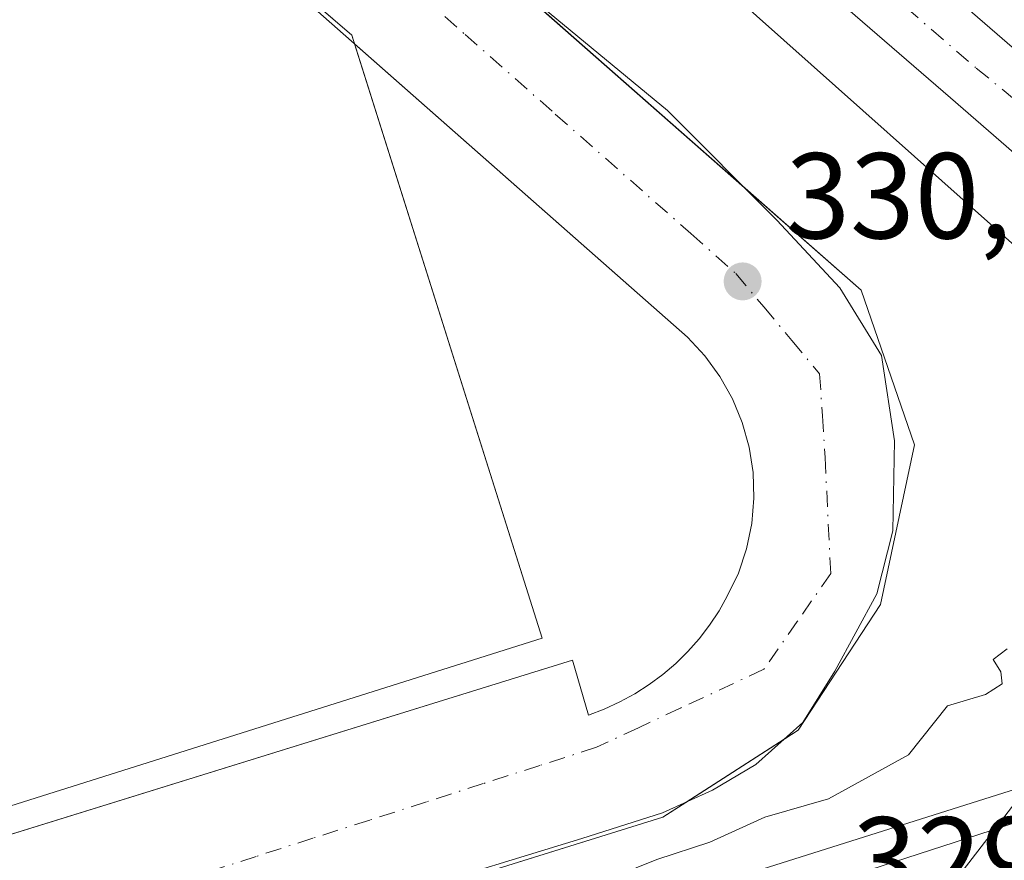
# Model space of a CAD drawing. Units: metres. Extents: x 573680 to 577142, y 4696435 to 4698786.
# Drawn here: x 574845 to 574925, y 4697466 to 4697535 of the extents above; entities that cross this region are included whole.
import ezdxf

# ---------------------------------------------------------------- set-up
doc = ezdxf.new("R2010")
doc.units = ezdxf.units.M
doc.header["$MEASUREMENT"] = 0
doc.linetypes.add('DGN Style 4', pattern=[2.6384748266838614, 1.318413404963828, -0.6592067024819142, 0.001648016756204785, -0.6592067024819142])
for name, color, linetype, lineweight in [('Carretera de calzada única Cxs', 7, 'Continuous', 13), ('Carretera de calzada única eje', 7, 'DGN Style 4', 0), ('Comarca CxS', 21, 'Continuous', 0), ('Comunidad Autónoma CxS', 142, 'Continuous', 0), ('Cultivos leñosos CxS', 92, 'Continuous', 0), ('Curva de nivel normal', 30, 'Continuous', 0), ('Edificación industrial Cxs', 135, 'Continuous', 13), ('Elemento construido', 1, 'Continuous', 0), ('Municipio CxS', 4, 'Continuous', 0), ('Núcleo urbano CxS', 7, 'Continuous', 0), ('Provincia CxS', 1, 'Continuous', 0), ('Punto de cota en terreno', 7, 'Continuous', 0), ('Recinto industrial CxS', 135, 'Continuous', 0), ('Rótulo de punto de cota en terreno', 7, 'Continuous', 0), ('Tendido', 6, 'Continuous', 0), ('Vía urbana Cxs', 4, 'Continuous', 0), ('Vía urbana eje', 4, 'DGN Style 4', 0)]:
    doc.layers.add(name, color=color, linetype=linetype, lineweight=lineweight)
doc.styles.add('Style-Arial', font='txt')

# ---------------------------------------------------------------- blocks, each defined once
blk = doc.blocks.new('5PATER')
at = {"layer": 'Cultivos leñosos CxS', "linetype": 'Continuous', "lineweight": 0}
h = blk.add_hatch(color=51, dxfattribs=at)
edge = h.paths.add_edge_path()
edge.add_ellipse((0, 0), major_axis=(-0.1095731443231308, -0.1110710700762829), ratio=0.9994222409660322, start_angle=0, end_angle=360)
blk = doc.blocks.new('*U31')
at = {"layer": 'Carretera de calzada única Cxs', "color": 7, "linetype": 'Continuous', "lineweight": 13}
blk.add_polyline3d([(574892.8000999996, 4697562.050100001, 334.7109999999957), (574925.2901, 4697533.9101, 332.3334999999934), (574935.3501000004, 4697525.200099999, 331.9795000000013), (574941.1801000005, 4697521.5701, 331.5179000000062), (574944.8701, 4697519.9001, 331.3567999999942), (574948.7701000003, 4697518.790100001, 331.2079999999987), (574952.7801000001, 4697518.270099999, 331.0908000000054), (574956.8300999999, 4697518.340100001, 330.9765000000043), (574962.7701000003, 4697519.5601, 331.0335000000051), (574961.2001, 4697515.340100001, 330.9217000000062), (574959.9600999998, 4697512.0601, 330.991599999994), (574957.9101, 4697507.090100001, 331.024900000004), (574956.8901000004, 4697501.800100001, 330.8129000000045), (574956.8101000004, 4697499.9301, 330.7718000000023), (574956.4501, 4697492.290100001, 330.5752000000066), (574956.0201000003, 4697494.850099999, 330.6468000000023), (574955.1101000002, 4697497.350099999, 330.7421000000031), (574953.6801000005, 4697499.7501, 330.8695000000007), (574951.9101, 4697501.8301, 331.0182999999961), (574947.0701000001, 4697506.450099999, 331.1806999999972), (574921.0601000004, 4697529.030099999, 332.4318000000058), (574904.7901, 4697543.110099999, 333.3583999999973)], dxfattribs=at)
blk = doc.blocks.new('*U34')
at = {"layer": 'Carretera de calzada única Cxs', "color": 7, "linetype": 'Continuous', "lineweight": 13}
blk.add_polyline3d([(574888.6001000004, 4697457.270099999, 329.7024999999995), (574925.4101, 4697469.190099999, 329.8715999999986), (574947.4301000005, 4697476.6801, 329.9403000000021)], dxfattribs=at)
blk = doc.blocks.new('*U39')
at = {"layer": 'Vía urbana Cxs', "color": 4, "linetype": 'Continuous', "lineweight": 0}
for points in [[(574835.4994999999, 4697582.3684, 332.7283000000025), (574846.4797999999, 4697572.314200001, 332.4717999999993), (574858.9151999997, 4697561.334000001, 332.0717000000004), (574871.3507000003, 4697550.750600001, 333.975900000005), (574882.4632000001, 4697540.6964, 332.9026000000013), (574897.8090000004, 4697527.996400001, 331.5038999999961), (574906.8049, 4697519.000600001, 331.0866999999998), (574911.9643000001, 4697513.444300001, 330.8499000000011), (574915.4039000003, 4697507.888, 330.6561999999976), (574916.4622, 4697500.876599999, 331.0243999999948), (574916.3299000004, 4697493.4682, 331.4045999999944), (574915.0070000002, 4697488.308800001, 330.848800000007), (574911.5674000002, 4697481.958799999, 330.5847000000067), (574908.9216, 4697477.725500001, 330.4688000000024), (574905.0850999998, 4697474.285900001, 330.3984000000055), (574901.5131999999, 4697472.169199999, 330.5475000000006), (574897.4122000001, 4697470.317100001, 331.0976999999984), (574890.7976000002, 4697468.2005, 330.313599999994), (574861.8256000001, 4697459.3369, 330.0893999999971), (574833.9119999995, 4697450.870200001, 330.7231000000029)], [(574763.3855999997, 4697443.582400001, 329.4415000000009), (574890.0201000003, 4697482.850099999, 332.415599999993), (574891.3201000001, 4697478.350099999, 330.7133000000031), (574892.6300999997, 4697478.840100001, 330.6453000000038), (574893.9101, 4697479.4301, 330.6670000000013), (574895.1401000004, 4697480.090100001, 330.6818999999959), (574896.3101000004, 4697480.850099999, 330.6907000000065), (574897.4401000004, 4697481.6801, 330.6894000000029), (574898.5000999998, 4697482.590100001, 330.702099999995), (574899.5000999998, 4697483.5701, 330.7743999999948), (574900.4200999998, 4697484.620100001, 330.8405999999959), (574901.2701000003, 4697485.7301, 330.8997999999993), (574902.0500999996, 4697486.9001, 330.9523999999947), (574902.7301000003, 4697488.120100001, 331.0170000000071), (574903.6401000004, 4697490.0101, 331.1104999999953), (574904.3101000004, 4697492.0101, 331.1937000000034), (574904.7401000002, 4697494.0701, 331.2924000000057), (574904.9200999998, 4697496.1601, 331.4156999999978), (574904.8501000004, 4697498.2601, 331.4584999999934), (574904.5301000001, 4697500.340100001, 331.3061000000016), (574903.9600999998, 4697502.360099999, 331.1459999999934), (574903.1601, 4697504.3101, 331.1313999999985), (574902.1300999997, 4697506.140100001, 331.1037999999971), (574900.8901000004, 4697507.840100001, 331.0681000000041), (574899.4501, 4697509.370100001, 331.0613000000012), (574872.1211000001, 4697533.4583, 336.8148999999976), (574871.8901000004, 4697534.190099999, 336.3065999999963), (574865.3202999998, 4697539.837099999, 337.3249000000069)]]:
    blk.add_polyline3d(points, dxfattribs=at)

msp = doc.modelspace()

# ---------------------------------------------------------------- linework, layer by layer
at = {"layer": 'Carretera de calzada única Cxs', "color": 7, "linetype": 'Continuous', "lineweight": 13}
for points in [[(574806.8601000002, 4697637.4301, 341.0627999999998), (574846.7301000003, 4697602.880100001, 337.4106999999931), (574892.8000999996, 4697562.050100001, 334.7109999999957), (574925.2901, 4697533.9101, 332.3334999999934), (574935.3501000004, 4697525.200099999, 331.9795000000013), (574941.1801000005, 4697521.5701, 331.5179000000062), (574944.8701, 4697519.9001, 331.3567999999942), (574948.7701000003, 4697518.790100001, 331.2079999999987), (574952.7801000001, 4697518.270099999, 331.0908000000054), (574956.8300999999, 4697518.340100001, 330.9765000000043), (574962.7701000003, 4697519.5601, 331.0335000000051)], [(574956.4501, 4697492.290100001, 330.5752000000066), (574956.0201000003, 4697494.850099999, 330.6468000000023), (574955.1101000002, 4697497.350099999, 330.7421000000031), (574953.6801000005, 4697499.7501, 330.8695000000007), (574951.9101, 4697501.8301, 331.0182999999961), (574947.0701000001, 4697506.450099999, 331.1806999999972), (574921.0601000004, 4697529.030099999, 332.4318000000058), (574904.7901, 4697543.110099999, 333.3583999999973), (574888.5500999996, 4697557.190099999, 334.4318999999959), (574842.4700999996, 4697598.020099999, 337.8784000000014)], [(574813.7600999996, 4697435.5845, 329.2572999999975), (574831.2701000003, 4697440.4901, 329.4532999999938), (574832.4700999996, 4697440.840100001, 329.4866000000038), (574836.9501, 4697442.1801, 329.4235999999946), (574888.6001000004, 4697457.270099999, 329.7024999999995), (574925.4101, 4697469.190099999, 329.8715999999986), (574947.4301000005, 4697476.6801, 329.9403000000021), (574950.0601000004, 4697477.720100001, 330.0102000000043), (574952.5500999996, 4697479.2401, 330.1209999999992), (574954.7901, 4697481.950099999, 330.2541000000056), (574956.0000999998, 4697485.2501, 330.3672999999981), (574956.5601000004, 4697488.780099999, 330.4789000000019), (574956.4501, 4697492.290100001, 330.5752000000066)]]:
    msp.add_polyline3d(points, dxfattribs=at)
at = {"layer": 'Carretera de calzada única eje', "color": 7, "linetype": 'DGN Style 4', "lineweight": 0}
msp.add_polyline3d([(574844.6001000004, 4697600.450099999, 337.7611000000034), (574867.6300999997, 4697580.030099999, 336.3834999999963), (574890.6700999998, 4697559.620100001, 334.616200000004), (574898.7901, 4697552.5801, 334.1413999999932), (574923.1700999998, 4697531.470100001, 332.4449000000022), (574933.7701000003, 4697522.8101, 331.9410999999964)], dxfattribs=at)
at = {"layer": 'Comarca CxS', "color": 21, "linetype": 'Continuous', "lineweight": 0}
msp.add_3dface([(577132.2500005754, 4696472.359983013), (573704.06000055, 4696435.329983012), (573679.6800005509, 4698748.45998299), (577106.7200005776, 4698785.529982988)], dxfattribs=at)
at = {"layer": 'Comunidad Autónoma CxS', "color": 142, "linetype": 'Continuous', "lineweight": 0}
msp.add_3dface([(577132.2500005754, 4696472.359983013), (573704.06000055, 4696435.329983012), (573679.6800005509, 4698748.45998299), (577106.7200005776, 4698785.529982988)], dxfattribs=at)
at = {"layer": 'Curva de nivel normal', "color": 30, "linetype": 'Continuous', "lineweight": 0, "elevation": 330, "flags": 128}
msp.add_lwpolyline([(574925.7100000001, 4697483.780099999), (574924.5499999998, 4697482.9101), (574925.2000000002, 4697481.9001), (574925.3099999996, 4697480.9001), (574923.9400000004, 4697480.050100001), (574920.8099999996, 4697479.100099999), (574917.6200000001, 4697475.0801), (574911.0499999998, 4697471.4801), (574905.8200000003, 4697469.970100001), (574901.29, 4697467.920100001), (574896.9400000004, 4697466.4801), (574890.2800000003, 4697463.8101)], dxfattribs=at)
at = {"layer": 'Edificación industrial Cxs', "color": 135, "linetype": 'Continuous', "lineweight": 13, "elevation": 339.6100000000007, "flags": 128}
msp.add_lwpolyline([(574887.5201000003, 4697484.670100001), (574801.7200999996, 4697457.590100001), (574785.6401000004, 4697508.530099999), (574823.9600999998, 4697520.630100001), (574812.5701000001, 4697556.720100001), (574836.7901, 4697564.360099999), (574871.8901000004, 4697534.190099999)], close=True, dxfattribs=at)
at = {"layer": 'Edificación industrial Cxs', "color": 135, "linetype": 'Continuous', "lineweight": 13, "extrusion": (0.5406302743354815, 0.5883276144057741, 0.6013231449059259), "elevation": 3074684.460245977, "flags": 128}
msp.add_lwpolyline([(2755225.636502416, -2313551.315758198), (2755193.808809799, -2313553.071815253), (2755193.143562028, -2313552.435649761)], dxfattribs=at)
at = {"layer": 'Edificación industrial Cxs', "color": 135, "linetype": 'Continuous', "lineweight": 13, "extrusion": (0.01251643145643048, -0.03965544263751269, 0.9991350183097475), "elevation": -178750.8975321728, "flags": 128}
msp.add_lwpolyline([(1962136.667163718, 4302948.579394524), (1962136.667163718, 4302897.374398881)], dxfattribs=at)
at = {"layer": 'Edificación industrial Cxs', "color": 135, "linetype": 'Continuous', "lineweight": 13, "extrusion": (-0.01056935769924524, -0.02661305163603103, 0.9995899330027506), "elevation": -130756.0455651234, "flags": 128}
msp.add_lwpolyline([(-1199574.986671135, 4576109.778677386), (-1199644.732731543, 4576052.918282621), (-1199678.479524308, 4576094.34304633)], dxfattribs=at)
at = {"layer": 'Elemento construido', "color": 1, "linetype": 'Continuous', "lineweight": 0}
msp.add_polyline3d([(574580.3000999996, 4697386.8101, 329.7299000000057), (574890.0201000003, 4697482.850099999, 332.415599999993), (574891.3201000001, 4697478.350099999, 330.7133000000031), (574892.6300999997, 4697478.840100001, 330.6453000000038), (574893.9101, 4697479.4301, 330.6670000000013), (574895.1401000004, 4697480.090100001, 330.6818999999959), (574896.3101000004, 4697480.850099999, 330.6907000000065), (574897.4401000004, 4697481.6801, 330.6894000000029), (574898.5000999998, 4697482.590100001, 330.702099999995), (574899.5000999998, 4697483.5701, 330.7743999999948), (574900.4200999998, 4697484.620100001, 330.8405999999959), (574901.2701000003, 4697485.7301, 330.8997999999993), (574902.0500999996, 4697486.9001, 330.9523999999947), (574902.7301000003, 4697488.120100001, 331.0170000000071), (574903.6401000004, 4697490.0101, 331.1104999999953), (574904.3101000004, 4697492.0101, 331.1937000000034), (574904.7401000002, 4697494.0701, 331.2924000000057), (574904.9200999998, 4697496.1601, 331.4156999999978), (574904.8501000004, 4697498.2601, 331.4584999999934), (574904.5301000001, 4697500.340100001, 331.3061000000016), (574903.9600999998, 4697502.360099999, 331.1459999999934), (574903.1601, 4697504.3101, 331.1313999999985), (574902.1300999997, 4697506.140100001, 331.1037999999971), (574900.8901000004, 4697507.840100001, 331.0681000000041), (574899.4501, 4697509.370100001, 331.0613000000012), (574825.4101, 4697574.630100001, 331.6536999999953)], dxfattribs=at)
at = {"layer": 'Municipio CxS', "color": 4, "linetype": 'Continuous', "lineweight": 0}
msp.add_3dface([(577132.2500005754, 4696472.359983013), (573704.06000055, 4696435.329983012), (573679.6800005509, 4698748.45998299), (577106.7200005776, 4698785.529982988)], dxfattribs=at)
at = {"layer": 'Núcleo urbano CxS', "color": 7, "linetype": 'Continuous', "lineweight": 0}
for points in [[(574828.0651000004, 4697604.274700001, 336.644100000005), (574840.4835999999, 4697593.326300001, 335.5037000000011), (574931.0869000005, 4697512.66, 330.8340999999928), (574939.9835000001, 4697504.181500001, 330.6478000000061), (574943.2725999998, 4697497.726100001, 330.4471000000049), (574945.9927000003, 4697492.376900001, 330.1815999999963), (574948.4084000001, 4697479.217499999, 329.8197999999975)], [(574828.0651000004, 4697604.274700001, 336.644100000005), (574840.4835999999, 4697593.326300001, 335.5037000000011), (574931.0869000005, 4697512.66, 330.8340999999928), (574939.9835000001, 4697504.181500001, 330.6478000000061), (574943.2725999998, 4697497.726100001, 330.4471000000049), (574945.9927000003, 4697492.376900001, 330.1815999999963), (574948.4084000001, 4697479.217499999, 329.8197999999975)], [(574840.4835999999, 4697593.326300001, 335.5037000000011), (574931.0869000005, 4697512.66, 330.8340999999928), (574939.9835000001, 4697504.181500001, 330.6478000000061), (574943.2725999998, 4697497.726100001, 330.4471000000049), (574945.9927000003, 4697492.376900001, 330.1815999999963), (574948.4084000001, 4697479.217499999, 329.8197999999975), (574904.5475000005, 4697465.352800001, 329.956600000005), (574827.289, 4697440.481899999, 329.8320999999996)], [(574948.6763000004, 4697461.273499999, 329.5304000000033), (574946.6193000004, 4697471.7205, 329.8767999999982), (574948.7040999997, 4697477.6066, 329.7673999999971), (574948.4084000001, 4697479.217499999, 329.8197999999975), (574945.9927000003, 4697492.376900001, 330.1815999999963), (574943.2725999998, 4697497.726100001, 330.4471000000049), (574939.9835000001, 4697504.181500001, 330.6478000000061), (574931.0869000005, 4697512.66, 330.8340999999928), (574840.4835999999, 4697593.326300001, 335.5037000000011)], [(574948.4084000001, 4697479.217499999, 329.8197999999975), (574904.5475000005, 4697465.352800001, 329.956600000005), (574827.289, 4697440.481899999, 329.8320999999996), (574773.2270999998, 4697431.235200001, 329.0198999999994), (574693.6684999998, 4697406.423400001, 328.3291000000027), (574598.9687000001, 4697376.889599999, 329.077099999995)], [(574948.4084000001, 4697479.217499999, 329.8197999999975), (574904.5475000005, 4697465.352800001, 329.956600000005), (574827.289, 4697440.481899999, 329.8320999999996), (574773.2270999998, 4697431.235200001, 329.0198999999994), (574693.6684999998, 4697406.423400001, 328.3291000000027), (574598.9687000001, 4697376.889599999, 329.077099999995)], [(574827.289, 4697440.481899999, 329.8320999999996), (574904.5475000005, 4697465.352800001, 329.956600000005), (574948.4084000001, 4697479.217499999, 329.8197999999975), (574948.7040999997, 4697477.6066, 329.7673999999971), (574946.6193000004, 4697471.7205, 329.8767999999982), (574948.6763000004, 4697461.273499999, 329.5304000000033), (574948.7301000003, 4697461.0001, 329.5041999999958), (574917.7237999998, 4697452.173699999, 329.5448000000033), (574915.1226000004, 4697451.433300001, 329.521900000007), (574906.1379000006, 4697451.579100001, 329.571299999996), (574901.5922999998, 4697450.319300001, 329.5319000000018), (574891.3929000003, 4697447.485099999, 329.5112999999984), (574834.2281, 4697430.758300001, 329.1073000000033)]]:
    msp.add_polyline3d(points, dxfattribs=at)
at = {"layer": 'Provincia CxS', "color": 1, "linetype": 'Continuous', "lineweight": 0}
msp.add_3dface([(577132.2500005754, 4696472.359983013), (573704.06000055, 4696435.329983012), (573679.6800005509, 4698748.45998299), (577106.7200005776, 4698785.529982988)], dxfattribs=at)
at = {"layer": 'Recinto industrial CxS', "color": 135, "linetype": 'Continuous', "lineweight": 0, "extrusion": (0.053609966155083, -0.04715434647739694, 0.9974479631224582), "elevation": -190357.6472505415, "flags": 128}
msp.add_lwpolyline([(3906920.543401739, 2664040.168917291), (3906920.543401739, 2664012.09078729)], dxfattribs=at)
at = {"layer": 'Recinto industrial CxS', "color": 135, "linetype": 'Continuous', "lineweight": 0, "extrusion": (0.03437010119838849, 0.02209515570515799, 0.999164901424173), "elevation": 123881.2698633889, "flags": 128}
msp.add_lwpolyline([(3640524.829624454, -3021263.912064982), (3640524.829624454, -3021254.2447935)], dxfattribs=at)
at = {"layer": 'Recinto industrial CxS', "color": 135, "linetype": 'Continuous', "lineweight": 0, "extrusion": (-0.1390048124841162, 0.4082251231437999, 0.9022360616493253), "elevation": 1838010.475115796, "flags": 128}
msp.add_lwpolyline([(-2058376.569243638, -3844677.906973649), (-2058374.410972151, -3844677.313572017), (-2058177.658769435, -3844682.959815212)], dxfattribs=at)
at = {"layer": 'Recinto industrial CxS', "color": 135, "linetype": 'Continuous', "lineweight": 0}
msp.add_polyline3d([(574583.1244000001, 4697371.948200001, 329.2486999999965), (574566.8525, 4697371.1544, 330.0510000000068), (574553.3587999997, 4697377.9013, 329.827099999995), (574546.2149999999, 4697388.617000001, 329.8052000000025), (574519.6243000003, 4697474.3421, 330.3353000000061), (574521.2117999997, 4697487.438999999, 330.5485999999946), (574526.7681, 4697497.7578, 330.847299999994), (574534.7056, 4697504.107799999, 330.9524999999995), (574805.7718000002, 4697587.8486, 331.6974999999948), (574817.2812000001, 4697589.833000001, 332.2978000000003), (574827.5998999998, 4697587.0549, 332.9755000000005), (574837.9187000003, 4697579.9111, 332.5703000000067), (574913.7220000001, 4697513.236, 330.8429000000033), (574918.0876000002, 4697500.535900001, 331.2329000000027), (574915.3095000006, 4697487.438999999, 330.8117000000057), (574908.5625999998, 4697477.120300001, 330.4535999999935), (574897.4501, 4697469.976500001, 331.0970999999991)], close=True, dxfattribs=at)
msp.add_polyline3d([(574904.1511000004, 4697521.6544, 331.1695000000037), (574913.7220000001, 4697513.236, 330.8429000000033), (574918.0876000002, 4697500.535900001, 331.2329000000027), (574915.3095000006, 4697487.438999999, 330.8117000000057), (574908.5625999998, 4697477.120300001, 330.4535999999935), (574907.4457, 4697476.4023, 330.4462000000058)], dxfattribs=at)
at = {"layer": 'Tendido', "color": 6, "linetype": 'Continuous', "lineweight": 0}
msp.add_polyline3d([(574893.6818000004, 4697277.114600001, 327.6499999999942), (574890.5999999996, 4697424.779999999, 330.7363999999943), (574968.3899999997, 4697525.619999999, 333.3515999999945), (574965.8887, 4697570.770600001, 330.9956999999995)], dxfattribs=at)
at = {"layer": 'Vía urbana Cxs', "color": 4, "linetype": 'Continuous', "lineweight": 0}
for points in [[(574835.4994999999, 4697582.3684, 332.7283000000025), (574846.4797999999, 4697572.314200001, 332.4717999999993), (574858.9151999997, 4697561.334000001, 332.0717000000004), (574871.3507000003, 4697550.750600001, 333.975900000005), (574882.4632000001, 4697540.6964, 332.9026000000013), (574897.8090000004, 4697527.996400001, 331.5038999999961), (574906.8049, 4697519.000600001, 331.0866999999998), (574911.9643000001, 4697513.444300001, 330.8499000000011), (574915.4039000003, 4697507.888, 330.6561999999976), (574916.4622, 4697500.876599999, 331.0243999999948), (574916.3299000004, 4697493.4682, 331.4045999999944), (574915.0070000002, 4697488.308800001, 330.848800000007), (574911.5674000002, 4697481.958799999, 330.5847000000067), (574908.9216, 4697477.725500001, 330.4688000000024), (574905.0850999998, 4697474.285900001, 330.3984000000055), (574901.5131999999, 4697472.169199999, 330.5475000000006), (574897.4122000001, 4697470.317100001, 331.0976999999984), (574890.7976000002, 4697468.2005, 330.313599999994), (574861.8256000001, 4697459.3369, 330.0893999999971), (574833.9119999995, 4697450.870200001, 330.7231000000029)], [(574872.1211000001, 4697533.4583, 336.8148999999976), (574871.8901000004, 4697534.190099999, 336.3065999999963), (574865.3202999998, 4697539.837099999, 337.3249000000069), (574847.7401000002, 4697554.948100001, 337.7097000000067)], [(574763.3855999997, 4697443.582400001, 329.4415000000009), (574890.0201000003, 4697482.850099999, 332.415599999993), (574891.3201000001, 4697478.350099999, 330.7133000000031), (574892.6300999997, 4697478.840100001, 330.6453000000038), (574893.9101, 4697479.4301, 330.6670000000013), (574895.1401000004, 4697480.090100001, 330.6818999999959), (574896.3101000004, 4697480.850099999, 330.6907000000065), (574897.4401000004, 4697481.6801, 330.6894000000029), (574898.5000999998, 4697482.590100001, 330.702099999995), (574899.5000999998, 4697483.5701, 330.7743999999948), (574900.4200999998, 4697484.620100001, 330.8405999999959), (574901.2701000003, 4697485.7301, 330.8997999999993), (574902.0500999996, 4697486.9001, 330.9523999999947), (574902.7301000003, 4697488.120100001, 331.0170000000071), (574903.6401000004, 4697490.0101, 331.1104999999953), (574904.3101000004, 4697492.0101, 331.1937000000034), (574904.7401000002, 4697494.0701, 331.2924000000057), (574904.9200999998, 4697496.1601, 331.4156999999978), (574904.8501000004, 4697498.2601, 331.4584999999934), (574904.5301000001, 4697500.340100001, 331.3061000000016), (574903.9600999998, 4697502.360099999, 331.1459999999934), (574903.1601, 4697504.3101, 331.1313999999985), (574902.1300999997, 4697506.140100001, 331.1037999999971), (574900.8901000004, 4697507.840100001, 331.0681000000041), (574899.4501, 4697509.370100001, 331.0613000000012), (574872.1211000001, 4697533.4583, 336.8148999999976)]]:
    msp.add_polyline3d(points, dxfattribs=at)
at = {"layer": 'Vía urbana eje', "color": 4, "linetype": 'DGN Style 4', "lineweight": 0}
msp.add_polyline3d([(574877.4901000002, 4697537.5101, 331.0432000000001), (574881.2001, 4697534.2401, 332.1505999999936), (574888.6101000002, 4697527.690099999, 331.0573000000004), (574899.7401000002, 4697517.880100001, 330.8377999999939), (574903.4401000004, 4697514.600099999, 330.7994999999937), (574905.7301000003, 4697511.860099999, 330.7795999999944), (574908.0201000003, 4697509.110099999, 330.7336000000068), (574910.3101000004, 4697506.370100001, 330.7035999999935), (574910.5401, 4697502.9301, 330.7048000000068), (574910.7600999996, 4697499.5001, 330.7140999999974), (574911.2200999996, 4697489.960100001, 330.7121999999945), (574908.4801000003, 4697486.040100001, 330.626099999994), (574905.7301000003, 4697482.110099999, 330.5485999999946), (574898.8701, 4697478.9101, 330.5556999999972), (574895.4301000005, 4697477.3101, 330.540599999993), (574892.0000999998, 4697475.700099999, 330.497000000003), (574887.3400999998, 4697474.210100001, 330.4336999999941), (574882.6901000004, 4697472.720100001, 330.3886999999959), (574878.0301000001, 4697471.220100001, 330.3752999999998), (574873.3701, 4697469.7301, 330.2799999999988), (574868.7100999998, 4697468.2301, 330.2287999999971), (574864.0500999996, 4697466.7401, 330.1545999999944), (574859.4001000002, 4697465.2401, 330.101800000004)], dxfattribs=at)

# ---------------------------------------------------------------- block references
at = {"layer": 'Carretera de calzada única Cxs', "color": 7, "linetype": 'Continuous', "lineweight": 13}
for name in ['*U31', '*U34']:
    msp.add_blockref(name, (0, 0), dxfattribs=at)
at = {"layer": 'Punto de cota en terreno', "color": 7, "linetype": 'Continuous', "lineweight": 0, "xscale": 10, "yscale": 10, "zscale": 10}
msp.add_blockref('5PATER', (574903.9900000002, 4697513.960000001, 330.8000000000029), dxfattribs=at)
at = {"layer": 'Vía urbana Cxs', "color": 4, "linetype": 'Continuous', "lineweight": 0}
msp.add_blockref('*U39', (0, 0), dxfattribs=at)

# ---------------------------------------------------------------- texts
at = {"layer": 'Rótulo de punto de cota en terreno', "color": 7, "linetype": 'Continuous', "lineweight": 0, "style": 'Style-Arial'}
for s, p in [('330,8', (574907.5177999996, 4697517.4878)), ('329,79', (574913.0077999998, 4697462.957800001))]:
    msp.add_text(s, height=7.000000000000002, dxfattribs=at).set_placement(p)

doc.saveas('drawing.dxf')
